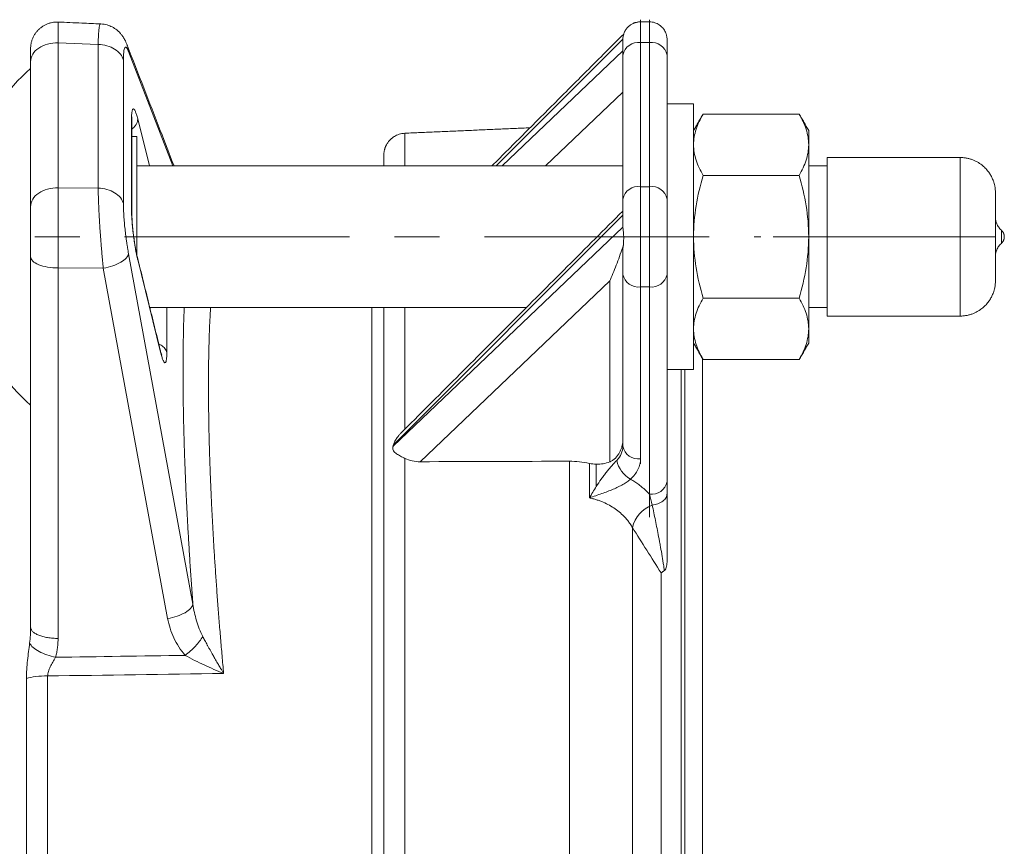
# Model space of a CAD drawing. Units: millimetres. Extents: x 5 to 836, y -526 to 589.
# Drawn here: x 251 to 306, y 424 to 471 of the extents above; entities that cross this region are included whole.
import ezdxf

# ---------------------------------------------------------------- set-up
doc = ezdxf.new("R2010")
doc.units = ezdxf.units.MM
doc.linetypes.add('CENTERX2', pattern=[20.32, 12.7, -2.54, 2.54, -2.54])
doc.layers.add('FORMAT', color=7, linetype='Continuous')

msp = doc.modelspace()

# ---------------------------------------------------------------- linework, layer by layer
at = {"color": 7, "linetype": 'Continuous', "lineweight": 0}
for p, q in [((285.908, 469.791), (285.908, 470.963)), ((286.408, 469.791), (286.408, 470.963)), ((284.911, 469.992), (277.752, 462.831)), ((253.01, 461.594), (253.01, 469.78)), ((253.01, 469.78), (255.275, 469.684)), ((255.275, 469.684), (255.275, 461.577)), ((285.908, 469.791), (285.908, 461.659)), ((286.408, 469.791), (285.908, 469.791)), ((286.408, 461.659), (286.408, 469.791)), ((256.991, 469.294), (259.499, 462.831)), ((278.098, 462.831), (284.908, 469.323)), ((256.7, 460.702), (256.7, 468.809)), ((284.908, 466.995), (280.539, 462.831)), ((257.159, 460.366), (257.159, 465.459)), ((257.508, 465.485), (258.176, 462.831)), ((272.603, 462.831), (272.603, 464.676)), ((303.958, 463.306), (303.958, 462.577)), ((303.958, 462.577), (303.958, 454.356)), ((285.908, 456.002), (285.908, 461.659)), ((285.908, 461.659), (286.408, 461.659)), ((286.408, 461.659), (286.408, 456.002)), ((255.275, 461.577), (253.01, 461.594)), ((284.908, 460.045), (271.956, 447.089)), ((271.945, 447.021), (284.911, 459.382)), ((306.291, 459.204), (306.291, 459.143)), ((306.291, 459.143), (306.291, 458.627)), ((306.291, 458.627), (306.291, 458.458)), ((260.624, 438.103), (256.991, 457.877)), ((258.796, 452.327), (257.508, 457.541)), ((253.01, 457.078), (255.566, 457.059)), ((253.01, 436.163), (253.01, 457.078)), ((255.566, 457.059), (259.199, 437.285)), ((284.174, 456.353), (273.458, 446.135)), ((284.174, 456.353), (284.174, 446.124)), ((286.408, 456.002), (285.908, 456.002)), ((285.908, 456.002), (285.908, 446.301)), ((286.408, 444.307), (286.408, 456.002)), ((258.219, 454.831), (258.219, 454.723)), ((259.152, 454.831), (259.152, 452.301)), ((272.603, 447.974), (272.603, 454.831)), ((288.204, 451.331), (288.204, 398.55)), ((288.408, 451.331), (288.408, 398.55)), ((271.945, 447.05), (271.945, 447.021)), ((272.603, 400.633), (272.603, 446.318)), ((281.89, 446.162), (281.89, 400.789)), ((283.021, 444.096), (283.021, 446.041)), ((285.452, 404.535), (285.452, 442.416)), ((287.071, 439.863), (287.071, 407.088))]:
    msp.add_line(p, q, dxfattribs=at)
at = {"color": 7, "linetype": 'Continuous', "lineweight": 15}
for p, q in [((284.908, 460.952), (284.908, 469.084)), ((287.408, 460.952), (287.408, 469.084)), ((251.458, 468.023), (251.458, 468.72)), ((251.458, 468.023), (251.458, 461.231)), ((288.908, 466.331), (288.908, 458.831)), ((294.872, 465.759), (289.444, 465.759)), ((257.458, 464.488), (257.174, 464.488)), ((257.458, 464.488), (257.458, 461.659)), ((295.408, 464.831), (295.408, 464.027)), ((295.408, 464.027), (295.408, 458.831)), ((296.458, 458.831), (296.458, 463.306)), ((294.872, 462.295), (289.444, 462.295)), ((257.458, 461.659), (257.458, 458.831)), ((251.458, 460.534), (251.458, 461.231)), ((257.458, 458.831), (257.284, 458.831)), ((257.458, 458.831), (257.458, 457.815)), ((288.908, 458.831), (288.908, 451.331)), ((295.408, 458.831), (295.408, 453.635)), ((296.458, 454.356), (296.458, 458.831)), ((251.458, 436.796), (251.458, 457.712)), ((284.908, 447.008), (284.908, 456.71)), ((287.408, 445.014), (287.408, 456.71)), ((294.872, 455.367), (289.444, 455.367)), ((295.408, 453.635), (295.408, 452.831)), ((294.872, 451.903), (289.444, 451.903)), ((283.408, 444.735), (283.408, 445.993))]:
    msp.add_line(p, q, dxfattribs=at)
at = {"color": 7, "linetype": 'Continuous', "lineweight": 0}
for centre, radius, start, end in [((285.783, 468.907), 0.893, 81.9508, 168.578), ((286.533, 468.907), 0.893, 11.422, 98.0492), ((285.783, 460.775), 0.893, 81.9508, 168.578), ((286.533, 460.775), 0.893, 11.422, 98.0492), ((285.783, 456.886), 0.893, 191.422, 278.0492), ((286.533, 456.886), 0.893, 261.9508, 348.578), ((285.783, 447.185), 0.893, 191.422, 278.0494), ((286.115, 446.537), 1.581, 192.0502, 240.7896), ((286.533, 445.191), 0.893, 261.9508, 348.5779), ((287.26, 441.954), 1.867, 111.7362, 165.6642)]:
    msp.add_arc(centre, radius, start, end, dxfattribs=at)
at = {"color": 7, "linetype": 'Continuous', "lineweight": 15}
msp.add_arc((259.95, 458.831), 12.743, 131.7955, 228.2045, dxfattribs=at)
for points, knots in [([(253.021, 470.95), (252.962, 470.95), (252.844, 470.951), (252.67, 470.926), (252.498, 470.883), (252.334, 470.819), (252.178, 470.736), (252.033, 470.637), (251.901, 470.521), (251.784, 470.391), (251.683, 470.248), (251.598, 470.092), (251.531, 469.926), (251.485, 469.753), (251.461, 469.593), (251.459, 469.492), (251.458, 469.449)], [0, 0, 0, 0, 0.072665, 0.14539, 0.218232, 0.29114, 0.363932, 0.436414, 0.508493, 0.580467, 0.652737, 0.725708, 0.799784, 0.874723, 0.946099, 1, 1, 1, 1]), ([(255.415, 470.849), (255.058, 470.864), (254.258, 470.898), (253.458, 470.932), (253.014, 470.95)], [0, 0, 0, 0, 0.445911, 1, 1, 1, 1]), ([(256.912, 469.653), (256.9, 469.684), (256.877, 469.741), (256.846, 469.812), (256.821, 469.864), (256.802, 469.903), (256.784, 469.938), (256.764, 469.975), (256.731, 470.034), (256.687, 470.105), (256.636, 470.178), (256.585, 470.245), (256.545, 470.293), (256.511, 470.331), (256.486, 470.358), (256.451, 470.394), (256.395, 470.447), (256.314, 470.517), (256.199, 470.6), (256.068, 470.676), (255.924, 470.742), (255.773, 470.794), (255.603, 470.834), (255.482, 470.844), (255.419, 470.849)], [0, 0, 0, 0, 0.060409, 0.109294, 0.1463, 0.171244, 0.192662, 0.21661, 0.243218, 0.304361, 0.353058, 0.39039, 0.43716, 0.447798, 0.463524, 0.486065, 0.515483, 0.565452, 0.627739, 0.70236, 0.766431, 0.837423, 0.915299, 1, 1, 1, 1]), ([(285.908, 470.963), (285.873, 470.962), (285.807, 470.96), (285.717, 470.945), (285.643, 470.928), (285.584, 470.909), (285.533, 470.89), (285.451, 470.855), (285.342, 470.792), (285.215, 470.69), (285.108, 470.57), (285.042, 470.467), (285.003, 470.391), (284.98, 470.337), (284.964, 470.297), (284.957, 470.273), (284.957, 470.273)], [0, 0, 0, 0, 0.083849, 0.156845, 0.217527, 0.264843, 0.305993, 0.347819, 0.476385, 0.605973, 0.735623, 0.859182, 0.897119, 0.940311, 0.998391, 1, 1, 1, 1]), ([(287.408, 469.963), (287.406, 470.003), (287.404, 470.076), (287.386, 470.176), (287.365, 470.255), (287.335, 470.34), (287.292, 470.436), (287.23, 470.535), (287.158, 470.627), (287.07, 470.716), (286.962, 470.799), (286.839, 470.868), (286.708, 470.92), (286.562, 470.956), (286.46, 470.96), (286.408, 470.963)], [0, 0, 0, 0, 0.076266, 0.141115, 0.192907, 0.232782, 0.311793, 0.393842, 0.456003, 0.535539, 0.631977, 0.714496, 0.804466, 0.900289, 1, 1, 1, 1]), ([(284.957, 470.273), (284.957, 470.271), (284.955, 470.268), (284.948, 470.239), (284.936, 470.186), (284.921, 470.106), (284.915, 470.033), (284.911, 469.992)], [0, 0, 0, 0, 0.128117, 0.33107, 0.529045, 0.733481, 1, 1, 1, 1]), ([(287.408, 469.963), (287.408, 469.963), (287.408, 469.941), (287.408, 469.857), (287.408, 469.795), (287.408, 469.637), (287.408, 469.542), (287.408, 469.327), (287.408, 469.209), (287.408, 469.084)], [0, 0, 0, 0, 0.25, 0.25, 0.5, 0.5, 0.75, 0.75, 1, 1, 1, 1]), ([(251.458, 468.72), (251.458, 468.778), (251.458, 468.894), (251.458, 469.044), (251.458, 469.173), (251.458, 469.279), (251.458, 469.361), (251.458, 469.417), (251.458, 469.448), (251.458, 469.448), (251.458, 469.449)], [0, 0, 0, 0, 0.129489, 0.25891, 0.388411, 0.517773, 0.647289, 0.776783, 0.906152, 1, 1, 1, 1]), ([(259.56, 462.831), (259.302, 463.496), (258.419, 465.77), (257.537, 468.044), (256.912, 469.653)], [0, 0, 0, 0, 0.292439, 1, 1, 1, 1]), ([(284.908, 469.084), (284.908, 469.107), (284.908, 469.154), (284.908, 469.221), (284.908, 469.286), (284.908, 469.371), (284.908, 469.472), (284.908, 469.582), (284.908, 469.681), (284.908, 469.767), (284.908, 469.84), (284.908, 469.875), (284.908, 469.893)], [0, 0, 0, 0, 0.0588726, 0.1176615, 0.1764323, 0.2352507, 0.3583386, 0.481583, 0.6093453, 0.7372632, 0.8685113, 1, 1, 1, 1]), ([(257.174, 465.336), (257.174, 465.365), (257.175, 465.418), (257.177, 465.481), (257.179, 465.526), (257.181, 465.556), (257.183, 465.576), (257.184, 465.586), (257.185, 465.591), (257.185, 465.593), (257.185, 465.593), (257.185, 465.593)], [0, 0, 0, 0, 0.223095, 0.412169, 0.568127, 0.691769, 0.783817, 0.846746, 0.910413, 0.985203, 1, 1, 1, 1]), ([(289.444, 465.759), (289.28, 465.476), (289.145, 465.191), (288.959, 464.614), (288.908, 464.323), (288.908, 464.027)], [0, 0, 0, 0, 0.5, 0.5, 1, 1, 1, 1]), ([(295.408, 464.027), (295.408, 464.323), (295.356, 464.614), (295.17, 465.191), (295.035, 465.476), (294.872, 465.759)], [0, 0, 0, 0, 0.5, 0.5, 1, 1, 1, 1]), ([(272.603, 464.676), (272.545, 464.671), (272.433, 464.661), (272.275, 464.62), (272.135, 464.565), (272.016, 464.502), (271.918, 464.437), (271.839, 464.373), (271.771, 464.31), (271.691, 464.223), (271.62, 464.129), (271.572, 464.047), (271.551, 464.008), (271.54, 463.987), (271.53, 463.966), (271.518, 463.94), (271.505, 463.911), (271.491, 463.877), (271.478, 463.841), (271.465, 463.803), (271.453, 463.761), (271.44, 463.709), (271.427, 463.644), (271.416, 463.567), (271.409, 463.483), (271.408, 463.426), (271.408, 463.396)], [0, 0, 0, 0, 0.0564751, 0.1096368, 0.1585026, 0.2023016, 0.2404831, 0.2726924, 0.3013994, 0.3300864, 0.3871381, 0.415401, 0.422427, 0.4296118, 0.4380626, 0.4485804, 0.4664844, 0.4892407, 0.5170559, 0.5500258, 0.5881932, 0.6315686, 0.7063754, 0.792803, 0.8907295, 1, 1, 1, 1]), ([(288.908, 464.027), (288.908, 463.731), (288.959, 463.44), (289.145, 462.863), (289.28, 462.578), (289.444, 462.295)], [0, 0, 0, 0, 0.5, 0.5, 1, 1, 1, 1]), ([(294.872, 462.295), (295.035, 462.578), (295.17, 462.863), (295.356, 463.44), (295.408, 463.731), (295.408, 464.027)], [0, 0, 0, 0, 0.5, 0.5, 1, 1, 1, 1]), ([(271.408, 463.395), (271.408, 463.402), (271.408, 463.42), (271.408, 463.43), (271.408, 463.422), (271.408, 463.391), (271.408, 463.343), (271.408, 463.282), (271.408, 463.215), (271.408, 463.134), (271.408, 463.041), (271.408, 462.941), (271.408, 462.866), (271.408, 462.831)], [0, 0, 0, 0, 0.058775, 0.170204, 0.281583, 0.392972, 0.504435, 0.588925, 0.673354, 0.75775, 0.842139, 0.926549, 1, 1, 1, 1]), ([(305.958, 461.301), (305.957, 461.342), (305.956, 461.419), (305.946, 461.527), (305.934, 461.62), (305.915, 461.724), (305.885, 461.845), (305.834, 462.006), (305.757, 462.189), (305.648, 462.383), (305.535, 462.54), (305.429, 462.663), (305.338, 462.755), (305.239, 462.843), (305.126, 462.931), (305.001, 463.015), (304.861, 463.092), (304.711, 463.161), (304.543, 463.221), (304.359, 463.268), (304.162, 463.3), (304.027, 463.304), (303.958, 463.306)], [0, 0, 0, 0, 0.043966, 0.081797, 0.113293, 0.138608, 0.183023, 0.230375, 0.298225, 0.369329, 0.439561, 0.481056, 0.52194, 0.562128, 0.605713, 0.656508, 0.704108, 0.756184, 0.81235, 0.872115, 0.93489, 1, 1, 1, 1]), ([(289.444, 462.295), (289.28, 461.729), (289.145, 461.159), (288.959, 460.005), (288.908, 459.422), (288.908, 458.831)], [0, 0, 0, 0, 0.5, 0.5, 1, 1, 1, 1]), ([(295.408, 458.831), (295.408, 459.422), (295.356, 460.005), (295.17, 461.159), (295.035, 461.729), (294.872, 462.295)], [0, 0, 0, 0, 0.5, 0.5, 1, 1, 1, 1]), ([(305.958, 461.301), (305.958, 461.311), (305.958, 461.305), (305.958, 461.268), (305.958, 461.237), (305.958, 461.122), (305.958, 461.016), (305.958, 460.903)], [0, 0, 0, 0, 0.25, 0.25, 0.5, 0.5, 1, 1, 1, 1]), ([(251.458, 457.712), (251.458, 457.741), (251.458, 457.799), (251.458, 457.887), (251.458, 457.977), (251.458, 458.098), (251.458, 458.253), (251.458, 458.504), (251.458, 458.822), (251.458, 459.203), (251.458, 459.574), (251.458, 459.867), (251.458, 460.088), (251.458, 460.246), (251.458, 460.396), (251.458, 460.488), (251.458, 460.534)], [0, 0, 0, 0, 0.031314, 0.062568, 0.093808, 0.125078, 0.187553, 0.250122, 0.375068, 0.500014, 0.624959, 0.749903, 0.812381, 0.874945, 0.937398, 1, 1, 1, 1]), ([(284.908, 459.475), (284.908, 459.512), (284.908, 459.585), (284.908, 459.693), (284.908, 459.799), (284.908, 459.938), (284.908, 460.106), (284.908, 460.298), (284.908, 460.48), (284.908, 460.649), (284.908, 460.807), (284.908, 460.904), (284.908, 460.952)], [0, 0, 0, 0, 0.065771, 0.131431, 0.197069, 0.262779, 0.390539, 0.518456, 0.641542, 0.764785, 0.882276, 1, 1, 1, 1]), ([(287.408, 460.952), (287.408, 460.827), (287.408, 460.686), (287.408, 460.375), (287.408, 460.205), (287.408, 459.84), (287.408, 459.646), (287.408, 459.245), (287.408, 459.038), (287.408, 458.624), (287.408, 458.417), (287.408, 458.016), (287.408, 457.822), (287.408, 457.457), (287.408, 457.287), (287.408, 456.975), (287.408, 456.835), (287.408, 456.71)], [0, 0, 0, 0, 0.125, 0.125, 0.25, 0.25, 0.375, 0.375, 0.5, 0.5, 0.625, 0.625, 0.75, 0.75, 0.875, 0.875, 1, 1, 1, 1]), ([(305.958, 460.903), (305.958, 460.818), (305.958, 460.714), (305.958, 460.45), (305.958, 460.291), (305.958, 459.909), (305.958, 459.686), (305.958, 459.182), (305.958, 458.902), (305.958, 458.321), (305.958, 458.023), (305.958, 457.469), (305.958, 457.215), (305.958, 456.803), (305.958, 456.644), (305.958, 456.432), (305.958, 456.377), (305.958, 456.361)], [0, 0, 0, 0, 0.125, 0.125, 0.25, 0.25, 0.375, 0.375, 0.5, 0.5, 0.625, 0.625, 0.75, 0.75, 0.875, 0.875, 1, 1, 1, 1]), ([(257.494, 457.658), (257.485, 457.694), (257.469, 457.761), (257.446, 457.866), (257.426, 457.963), (257.407, 458.059), (257.391, 458.147), (257.376, 458.229), (257.361, 458.317), (257.343, 458.426), (257.321, 458.566), (257.298, 458.722), (257.278, 458.875), (257.261, 459.012), (257.248, 459.129), (257.236, 459.236), (257.226, 459.335), (257.217, 459.432), (257.208, 459.535), (257.199, 459.652), (257.19, 459.787), (257.182, 459.935), (257.175, 460.093), (257.175, 460.191), (257.174, 460.243)], [0, 0, 0, 0, 0.053685, 0.101625, 0.14373, 0.179923, 0.218887, 0.247212, 0.272369, 0.315578, 0.365374, 0.42179, 0.480504, 0.524019, 0.564385, 0.6016, 0.635664, 0.668957, 0.704353, 0.747708, 0.798995, 0.858173, 0.925194, 1, 1, 1, 1]), ([(306.291, 459.204), (306.263, 459.23), (306.208, 459.282), (306.139, 459.372), (306.08, 459.466), (306.033, 459.563), (305.998, 459.662), (305.974, 459.76), (305.96, 459.855), (305.958, 459.917), (305.958, 459.947)], [0, 0, 0, 0, 0.135433, 0.2693868, 0.4009251, 0.5292054, 0.6535802, 0.7735997, 0.8890496, 1, 1, 1, 1]), ([(284.911, 459.382), (284.915, 459.321), (284.925, 459.254), (284.943, 459.096), (284.951, 459.011), (284.959, 458.828), (284.959, 458.737), (284.955, 458.554), (284.951, 458.464), (284.947, 458.375)], [0, 0, 0, 0, 0.25, 0.25, 0.5, 0.5, 0.75, 0.75, 1, 1, 1, 1]), ([(288.908, 458.831), (288.908, 458.24), (288.959, 457.656), (289.145, 456.503), (289.28, 455.933), (289.444, 455.367)], [0, 0, 0, 0, 0.5, 0.5, 1, 1, 1, 1]), ([(294.872, 455.367), (295.035, 455.933), (295.17, 456.503), (295.356, 457.656), (295.408, 458.24), (295.408, 458.831)], [0, 0, 0, 0, 0.5, 0.5, 1, 1, 1, 1]), ([(306.458, 458.831), (306.457, 458.845), (306.457, 458.872), (306.451, 458.914), (306.444, 458.948), (306.437, 458.971), (306.433, 458.984), (306.427, 459), (306.415, 459.032), (306.392, 459.08), (306.352, 459.143), (306.313, 459.182), (306.291, 459.204)], [0, 0, 0, 0, 0.1002969, 0.1860335, 0.3042858, 0.3548486, 0.3716168, 0.3987338, 0.4788989, 0.6066966, 0.7814256, 1, 1, 1, 1]), ([(306.291, 458.458), (306.313, 458.48), (306.352, 458.519), (306.392, 458.581), (306.416, 458.63), (306.427, 458.661), (306.432, 458.677), (306.434, 458.681), (306.434, 458.684), (306.437, 458.691), (306.444, 458.713), (306.451, 458.747), (306.457, 458.79), (306.457, 458.817), (306.458, 458.831)], [0, 0, 0, 0, 0.218496, 0.393162, 0.520913, 0.601049, 0.625348, 0.635065, 0.638269, 0.642479, 0.690372, 0.814025, 0.899731, 1, 1, 1, 1]), ([(284.947, 458.375), (284.888, 458.19), (284.828, 458.014), (284.706, 457.673), (284.644, 457.508), (284.458, 457.025), (284.333, 456.719), (284.208, 456.429)], [0, 0, 0, 0, 0.25, 0.25, 0.5, 0.5, 1, 1, 1, 1]), ([(305.958, 457.715), (305.958, 457.738), (305.959, 457.786), (305.968, 457.865), (305.985, 457.954), (306.014, 458.051), (306.057, 458.154), (306.117, 458.259), (306.194, 458.364), (306.258, 458.426), (306.291, 458.458)], [0, 0, 0, 0, 0.0842182, 0.1799469, 0.2877648, 0.4078855, 0.5401054, 0.6837555, 0.8376255, 1, 1, 1, 1]), ([(284.908, 456.71), (284.908, 456.867), (284.908, 457.05), (284.908, 457.461), (284.908, 457.689), (284.908, 457.932)], [0, 0, 0, 0, 0.5, 0.5, 1, 1, 1, 1]), ([(303.958, 454.356), (304.027, 454.358), (304.162, 454.362), (304.359, 454.394), (304.543, 454.44), (304.711, 454.501), (304.861, 454.569), (305.001, 454.647), (305.126, 454.731), (305.239, 454.818), (305.338, 454.906), (305.429, 454.999), (305.535, 455.121), (305.648, 455.279), (305.757, 455.473), (305.834, 455.655), (305.885, 455.816), (305.915, 455.938), (305.934, 456.042), (305.946, 456.135), (305.956, 456.243), (305.957, 456.32), (305.958, 456.361)], [0, 0, 0, 0, 0.06511, 0.127885, 0.18765, 0.243816, 0.295892, 0.343492, 0.394288, 0.437872, 0.47806, 0.518944, 0.560439, 0.630671, 0.701775, 0.769625, 0.816977, 0.861392, 0.886707, 0.918203, 0.956034, 1, 1, 1, 1]), ([(289.444, 455.367), (289.28, 455.084), (289.145, 454.799), (288.959, 454.222), (288.908, 453.93), (288.908, 453.635)], [0, 0, 0, 0, 0.5, 0.5, 1, 1, 1, 1]), ([(295.408, 453.635), (295.408, 453.93), (295.356, 454.222), (295.17, 454.799), (295.035, 455.084), (294.872, 455.367)], [0, 0, 0, 0, 0.5, 0.5, 1, 1, 1, 1]), ([(271.408, 454.831), (271.408, 454.771), (271.408, 454.487), (271.408, 453.957), (271.408, 453.238), (271.408, 452.494), (271.408, 451.724), (271.408, 450.928), (271.408, 450.105), (271.408, 449.262), (271.408, 448.4), (271.408, 447.526), (271.408, 446.641), (271.408, 445.745), (271.408, 444.833), (271.408, 443.956), (271.408, 443.117), (271.408, 442.319), (271.408, 441.513), (271.408, 440.696), (271.408, 439.875), (271.408, 439.002), (271.408, 438.078), (271.408, 437.098), (271.408, 436.108), (271.408, 435.168), (271.408, 434.279), (271.408, 433.445), (271.408, 432.607), (271.408, 431.764), (271.408, 430.924), (271.408, 430.041), (271.408, 429.115), (271.408, 428.141), (271.408, 427.164), (271.408, 426.283), (271.408, 425.5), (271.408, 424.814), (271.408, 424.129), (271.408, 423.444), (271.408, 422.758), (271.408, 422.08), (271.408, 421.231), (271.408, 420.211), (271.408, 419.016), (271.408, 418.02), (271.408, 417.221), (271.408, 416.619), (271.408, 416.018), (271.408, 415.419), (271.408, 414.822), (271.408, 414.233), (271.408, 413.657), (271.408, 413.045), (271.408, 412.391), (271.408, 411.694), (271.408, 411.003), (271.408, 410.329), (271.408, 409.647), (271.408, 408.953), (271.408, 408.241), (271.408, 407.541), (271.408, 406.86), (271.408, 406.198), (271.408, 405.547), (271.408, 404.903), (271.408, 404.314), (271.408, 403.78), (271.408, 403.298), (271.408, 402.82), (271.408, 402.347), (271.408, 401.881), (271.408, 401.428), (271.408, 400.974), (271.408, 400.516), (271.408, 400.047), (271.408, 399.587), (271.408, 399.145), (271.408, 398.551), (271.408, 397.81), (271.408, 396.925), (271.408, 396.06), (271.408, 395.504), (271.408, 395.226)], [0, 0, 0, 0, 0.004309, 0.02058, 0.036841, 0.053105, 0.069384, 0.085961, 0.102522, 0.119079, 0.135645, 0.152158, 0.168303, 0.184439, 0.200578, 0.21673, 0.230231, 0.243719, 0.257201, 0.270685, 0.284178, 0.297487, 0.313032, 0.328568, 0.344106, 0.359657, 0.372473, 0.385279, 0.39808, 0.410882, 0.423692, 0.436222, 0.450791, 0.465352, 0.479915, 0.494488, 0.504664, 0.514833, 0.524999, 0.535163, 0.54533, 0.555502, 0.565337, 0.583144, 0.600945, 0.618757, 0.627818, 0.636874, 0.645927, 0.654979, 0.664033, 0.67309, 0.681859, 0.690446, 0.701237, 0.712026, 0.722818, 0.733487, 0.743694, 0.755081, 0.766466, 0.777854, 0.788895, 0.799639, 0.81038, 0.821121, 0.831866, 0.840111, 0.848353, 0.856594, 0.864834, 0.873075, 0.881114, 0.888869, 0.897397, 0.905923, 0.91445, 0.922818, 0.930599, 0.94795, 0.965291, 0.982636, 1, 1, 1, 1]), ([(288.908, 453.635), (288.908, 453.339), (288.959, 453.048), (289.145, 452.471), (289.28, 452.186), (289.444, 451.903)], [0, 0, 0, 0, 0.5, 0.5, 1, 1, 1, 1]), ([(294.872, 451.903), (295.035, 452.186), (295.17, 452.471), (295.356, 453.048), (295.408, 453.339), (295.408, 453.635)], [0, 0, 0, 0, 0.5, 0.5, 1, 1, 1, 1]), ([(258.87, 452.148), (258.87, 452.147), (258.871, 452.145), (258.867, 452.155), (258.862, 452.168), (258.856, 452.185), (258.847, 452.212), (258.835, 452.249), (258.821, 452.297), (258.803, 452.362), (258.79, 452.415), (258.782, 452.444)], [0, 0, 0, 0, 0.036048, 0.165725, 0.241247, 0.311342, 0.41533, 0.522608, 0.655466, 0.8144, 1, 1, 1, 1]), ([(289.408, 399.257), (289.408, 399.484), (289.408, 399.937), (289.408, 400.64), (289.408, 401.232), (289.408, 401.706), (289.408, 402.054), (289.408, 402.41), (289.408, 402.78), (289.408, 403.202), (289.408, 403.675), (289.408, 404.192), (289.408, 404.725), (289.408, 405.277), (289.408, 405.847), (289.408, 406.423), (289.408, 406.959), (289.408, 407.452), (289.408, 407.901), (289.408, 408.353), (289.408, 408.809), (289.408, 409.271), (289.408, 409.746), (289.408, 410.296), (289.408, 410.916), (289.408, 411.605), (289.408, 412.313), (289.408, 413.044), (289.408, 413.8), (289.408, 414.566), (289.408, 415.35), (289.408, 416.154), (289.408, 416.976), (289.408, 417.802), (289.408, 418.644), (289.408, 419.502), (289.408, 420.374), (289.408, 421.249), (289.408, 422.139), (289.408, 423.044), (289.408, 423.963), (289.408, 424.881), (289.408, 425.73), (289.408, 426.511), (289.408, 427.222), (289.408, 427.931), (289.408, 428.638), (289.408, 429.349), (289.408, 430.11), (289.408, 430.918), (289.408, 431.767), (289.408, 432.611), (289.408, 433.414), (289.408, 434.176), (289.408, 434.898), (289.408, 435.613), (289.408, 436.323), (289.408, 437.03), (289.408, 437.779), (289.408, 438.565), (289.408, 439.385), (289.408, 440.193), (289.408, 440.998), (289.408, 441.8), (289.408, 442.596), (289.408, 443.377), (289.408, 444.143), (289.408, 444.892), (289.408, 445.622), (289.408, 446.331), (289.408, 447.023), (289.408, 447.701), (289.408, 448.365), (289.408, 449.013), (289.408, 449.642), (289.408, 450.248), (289.408, 450.83), (289.408, 451.384), (289.408, 451.761), (289.408, 451.947), (289.408, 451.965)], [0, 0, 0, 0, 0.015758, 0.031498, 0.047232, 0.054651, 0.062072, 0.069498, 0.077085, 0.08523, 0.095615, 0.105999, 0.116386, 0.127416, 0.138456, 0.149495, 0.160536, 0.168896, 0.177251, 0.185605, 0.193959, 0.202314, 0.210884, 0.219743, 0.231919, 0.244095, 0.256275, 0.269143, 0.282285, 0.295426, 0.308572, 0.322426, 0.336287, 0.350148, 0.364015, 0.378513, 0.393, 0.407487, 0.421982, 0.43716, 0.452326, 0.467492, 0.482667, 0.494477, 0.506277, 0.518074, 0.529872, 0.541676, 0.553762, 0.568175, 0.58258, 0.596988, 0.611406, 0.624008, 0.636599, 0.649185, 0.661773, 0.674368, 0.687158, 0.702339, 0.717511, 0.732686, 0.747874, 0.76358, 0.77927, 0.794956, 0.810651, 0.826427, 0.841963, 0.85749, 0.873019, 0.888562, 0.90439, 0.920203, 0.936011, 0.951829, 0.967595, 0.983011, 0.998418, 1, 1, 1, 1]), ([(271.956, 447.089), (271.966, 447.124), (271.988, 447.194), (272.039, 447.298), (272.097, 447.4), (272.171, 447.509), (272.259, 447.621), (272.329, 447.703), (272.369, 447.74), (272.372, 447.742)], [0, 0, 0, 0, 0.1450368, 0.290418, 0.4416186, 0.5928596, 0.7894007, 0.985932, 1, 1, 1, 1]), ([(284.908, 447.298), (284.908, 447.202), (284.89, 447.096), (284.843, 446.932), (284.824, 446.876), (284.779, 446.765), (284.753, 446.711), (284.695, 446.605), (284.663, 446.553), (284.591, 446.452), (284.551, 446.403), (284.465, 446.313), (284.419, 446.271), (284.319, 446.197), (284.265, 446.164), (284.208, 446.138)], [0, 0, 0, 0, 0.25, 0.25, 0.375, 0.375, 0.5, 0.5, 0.625, 0.625, 0.75, 0.75, 0.875, 0.875, 1, 1, 1, 1]), ([(272.603, 446.318), (272.513, 446.364), (272.428, 446.408), (272.271, 446.495), (272.197, 446.539), (272.097, 446.608), (272.066, 446.632), (272.009, 446.683), (271.983, 446.711), (271.943, 446.772), (271.927, 446.807), (271.914, 446.889), (271.917, 446.935), (271.927, 446.982)], [0, 0, 0, 0, 0.25, 0.25, 0.5, 0.5, 0.625, 0.625, 0.75, 0.75, 0.875, 0.875, 1, 1, 1, 1]), ([(273.458, 446.135), (273.307, 446.135), (273.159, 446.149), (272.872, 446.208), (272.731, 446.254), (272.603, 446.318)], [0, 0, 0, 0, 0.5, 0.5, 1, 1, 1, 1]), ([(283.408, 445.993), (283.543, 445.989), (283.675, 445.999), (283.933, 446.042), (284.059, 446.077), (284.174, 446.124)], [0, 0, 0, 0, 0.5, 0.5, 1, 1, 1, 1]), ([(287.408, 444.333), (287.408, 444.176), (287.408, 444.016), (287.408, 443.854), (287.408, 443.692), (287.408, 443.527), (287.408, 443.36), (287.408, 443.192), (287.408, 443.021), (287.408, 442.847), (287.408, 442.673), (287.408, 442.496), (287.408, 442.314), (287.408, 442.223), (287.408, 442.132), (287.408, 442.039), (287.408, 441.946), (287.408, 441.852), (287.408, 441.757), (287.408, 441.567), (287.408, 441.374), (287.408, 441.177), (287.408, 441.127), (287.408, 441.078), (287.408, 441.028), (287.408, 440.978), (287.408, 440.928), (287.408, 440.877), (287.408, 440.777), (287.408, 440.675), (287.408, 440.573), (287.408, 440.567), (287.408, 440.56), (287.408, 440.553)], [0.014314291, 0.014314291, 0.014314291, 0.014314291, 0.015549169, 0.015549169, 0.015549169, 0.016784047, 0.016784047, 0.016784047, 0.018018925, 0.018018925, 0.018018925, 0.019253803, 0.019253803, 0.019253803, 0.019871241, 0.019871241, 0.019871241, 0.02048868, 0.02048868, 0.02048868, 0.021723558, 0.021723558, 0.021723558, 0.022032278, 0.022032278, 0.022032278, 0.022340997, 0.022340997, 0.022340997, 0.022958436, 0.022958436, 0.022958436, 0.022999588, 0.022999588, 0.022999588, 0.022999588]), ([(287.257, 439.986), (287.29, 440.006), (287.313, 440.046), (287.35, 440.132), (287.364, 440.18), (287.398, 440.332), (287.408, 440.44), (287.408, 440.553)], [0, 0, 0, 0, 0.25, 0.25, 0.5, 0.5, 1, 1, 1, 1]), ([(287.257, 439.986), (287.24, 439.976), (287.211, 439.959), (287.178, 439.938), (287.144, 439.916), (287.108, 439.892), (287.083, 439.872), (287.071, 439.863)], [0, 0, 0, 0, 0.230111, 0.39571, 0.498194, 0.765831, 1, 1, 1, 1]), ([(261.18, 436.272), (261.2, 436.235), (261.24, 436.158), (261.302, 436.04), (261.369, 435.916), (261.44, 435.785), (261.515, 435.648), (261.595, 435.506), (261.678, 435.357), (261.782, 435.174), (261.91, 434.949), (262.052, 434.705), (262.205, 434.445), (262.305, 434.278), (262.362, 434.182)], [0, 0, 0, 0, 0.05215, 0.107357, 0.165635, 0.226996, 0.291447, 0.358998, 0.429655, 0.503426, 0.620718, 0.752002, 0.858242, 1, 1, 1, 1])]:
    msp.add_open_spline(points, degree=3, knots=knots, dxfattribs=at)
at = {"color": 7, "linetype": 'Continuous', "lineweight": 0}
for points, knots in [([(253.021, 470.947), (253.021, 470.948), (253.021, 470.951), (253.021, 470.933), (253.022, 470.893), (253.021, 470.828), (253.021, 470.741), (253.02, 470.632), (253.019, 470.502), (253.017, 470.351), (253.015, 470.179), (253.013, 469.991), (253.011, 469.85), (253.01, 469.78)], [0, 0, 0, 0, 0.027932, 0.125138, 0.222346, 0.319553, 0.416761, 0.513966, 0.611171, 0.708376, 0.805582, 0.90279, 1, 1, 1, 1]), ([(255.275, 469.684), (255.276, 469.755), (255.278, 469.896), (255.285, 470.085), (255.293, 470.257), (255.304, 470.408), (255.316, 470.538), (255.331, 470.646), (255.348, 470.732), (255.367, 470.796), (255.387, 470.834), (255.403, 470.851), (255.413, 470.848), (255.415, 470.847)], [0, 0, 0, 0, 0.09746, 0.194918, 0.292366, 0.389803, 0.487226, 0.584636, 0.682033, 0.779417, 0.876782, 0.974127, 1, 1, 1, 1]), ([(251.458, 468.72), (251.458, 468.861), (251.498, 469.003), (251.655, 469.265), (251.771, 469.384), (252.06, 469.581), (252.233, 469.659), (252.607, 469.761), (252.809, 469.784), (253.01, 469.78)], [0, 0, 0, 0, 0.25, 0.25, 0.5, 0.5, 0.75, 0.75, 1, 1, 1, 1]), ([(255.275, 469.684), (255.445, 469.68), (255.614, 469.655), (255.93, 469.567), (256.078, 469.504), (256.335, 469.346), (256.444, 469.251), (256.612, 469.042), (256.67, 468.927), (256.7, 468.809)], [0, 0, 0, 0, 0.25, 0.25, 0.5, 0.5, 0.75, 0.75, 1, 1, 1, 1]), ([(256.991, 469.294), (256.986, 469.307), (256.975, 469.334), (256.96, 469.369), (256.945, 469.402), (256.925, 469.441), (256.901, 469.48), (256.864, 469.525), (256.822, 469.544), (256.779, 469.509), (256.744, 469.416), (256.723, 469.292), (256.711, 469.166), (256.704, 469.059), (256.7, 468.941), (256.7, 468.853), (256.7, 468.809)], [0, 0, 0, 0, 0.031484, 0.062885, 0.094249, 0.125619, 0.188335, 0.251048, 0.376204, 0.501172, 0.625965, 0.750624, 0.812939, 0.875311, 0.937579, 1, 1, 1, 1]), ([(256.91, 469.653), (256.915, 469.641), (256.943, 469.579), (256.973, 469.459), (256.985, 469.349), (256.991, 469.294)], [0, 0, 0, 0, 0.10699, 0.553491, 1, 1, 1, 1]), ([(257.159, 465.459), (257.159, 465.482), (257.159, 465.528), (257.161, 465.592), (257.163, 465.653), (257.167, 465.729), (257.174, 465.814), (257.185, 465.899), (257.2, 465.966), (257.224, 466.03), (257.26, 466.065), (257.305, 466.035), (257.344, 465.974), (257.375, 465.91), (257.407, 465.829), (257.44, 465.73), (257.474, 465.617), (257.497, 465.529), (257.508, 465.485)], [0, 0, 0, 0, 0.031385, 0.062693, 0.093999, 0.125382, 0.187906, 0.250568, 0.313024, 0.375628, 0.500464, 0.62526, 0.687674, 0.750173, 0.812591, 0.875073, 0.937481, 1, 1, 1, 1]), ([(257.159, 465.459), (257.164, 465.434), (257.173, 465.393), (257.173, 465.352), (257.173, 465.336)], [0, 0, 0, 0, 0.605576, 1, 1, 1, 1]), ([(257.508, 465.485), (257.505, 465.439), (257.498, 465.348), (257.444, 465.21), (257.358, 465.08), (257.266, 464.978), (257.196, 464.927), (257.174, 464.911)], [0, 0, 0, 0, 0.224457, 0.448894, 0.673323, 0.897756, 1, 1, 1, 1]), ([(253.01, 461.594), (252.809, 461.599), (252.607, 461.575), (252.233, 461.474), (252.06, 461.396), (251.771, 461.199), (251.655, 461.079), (251.498, 460.818), (251.458, 460.676), (251.458, 460.534)], [0, 0, 0, 0, 0.25, 0.25, 0.5, 0.5, 0.75, 0.75, 1, 1, 1, 1]), ([(253.01, 461.594), (253.01, 461.559), (253.011, 461.488), (253.013, 461.378), (253.014, 461.265), (253.015, 461.149), (253.016, 461.031), (253.017, 460.909), (253.018, 460.786), (253.018, 460.66), (253.019, 460.532), (253.02, 460.403), (253.02, 460.272), (253.021, 460.139), (253.021, 460.005), (253.021, 459.87), (253.021, 459.735), (253.022, 459.599), (253.022, 459.421), (253.021, 459.2), (253.021, 458.936), (253.02, 458.668), (253.019, 458.399), (253.018, 458.13), (253.017, 457.861), (253.015, 457.595), (253.012, 457.333), (253.011, 457.163), (253.01, 457.078)], [0, 0, 0, 0, 0.030309, 0.060505, 0.090591, 0.120564, 0.150425, 0.180174, 0.209811, 0.239336, 0.268749, 0.29805, 0.32724, 0.356318, 0.385284, 0.414139, 0.442882, 0.471514, 0.500034, 0.553993, 0.60835, 0.663104, 0.718256, 0.773807, 0.829756, 0.886105, 0.942853, 1, 1, 1, 1]), ([(255.566, 457.059), (255.562, 457.102), (255.553, 457.187), (255.54, 457.317), (255.527, 457.447), (255.515, 457.577), (255.503, 457.707), (255.491, 457.837), (255.479, 457.966), (255.468, 458.095), (255.457, 458.224), (255.447, 458.351), (255.437, 458.477), (255.427, 458.603), (255.417, 458.727), (255.408, 458.849), (255.399, 458.97), (255.39, 459.09), (255.382, 459.207), (255.374, 459.323), (255.363, 459.491), (255.35, 459.709), (255.334, 459.974), (255.321, 460.233), (255.309, 460.483), (255.298, 460.725), (255.29, 460.956), (255.283, 461.176), (255.278, 461.384), (255.276, 461.513), (255.275, 461.577)], [0, 0, 0, 0, 0.0289932, 0.057686, 0.0860783, 0.1141701, 0.1419616, 0.1694528, 0.196644, 0.2235355, 0.2501273, 0.2764199, 0.3024135, 0.3281082, 0.3535044, 0.3786023, 0.4034022, 0.4279044, 0.452109, 0.4760164, 0.4996268, 0.5562784, 0.6126563, 0.6687647, 0.7246077, 0.7801898, 0.8355158, 0.8905901, 0.945417, 1, 1, 1, 1]), ([(256.7, 460.702), (256.67, 460.82), (256.612, 460.935), (256.444, 461.144), (256.335, 461.239), (256.078, 461.397), (255.93, 461.46), (255.614, 461.548), (255.445, 461.573), (255.275, 461.577)], [0, 0, 0, 0, 0.25, 0.25, 0.5, 0.5, 0.75, 0.75, 1, 1, 1, 1]), ([(256.7, 460.702), (256.7, 460.679), (256.7, 460.633), (256.701, 460.561), (256.702, 460.488), (256.705, 460.386), (256.711, 460.254), (256.723, 460.032), (256.744, 459.737), (256.779, 459.365), (256.822, 458.984), (256.864, 458.666), (256.901, 458.416), (256.93, 458.232), (256.96, 458.051), (256.981, 457.935), (256.991, 457.877)], [0, 0, 0, 0, 0.0312194, 0.062378, 0.0935233, 0.124703, 0.1869911, 0.2493932, 0.3740715, 0.498882, 0.6238459, 0.7489859, 0.8115983, 0.8744046, 0.9370885, 1, 1, 1, 1]), ([(257.508, 457.541), (257.502, 457.565), (257.491, 457.612), (257.474, 457.686), (257.457, 457.763), (257.434, 457.87), (257.407, 458.009), (257.375, 458.186), (257.344, 458.37), (257.305, 458.623), (257.26, 458.949), (257.224, 459.276), (257.2, 459.53), (257.185, 459.715), (257.174, 459.893), (257.165, 460.062), (257.16, 460.222), (257.159, 460.318), (257.159, 460.366)], [0, 0, 0, 0, 0.0312863, 0.0624931, 0.0936941, 0.1249628, 0.1873578, 0.2498622, 0.3122741, 0.3747747, 0.4995687, 0.6244038, 0.6869208, 0.7494638, 0.8120399, 0.8746527, 0.9372812, 1, 1, 1, 1]), ([(257.159, 460.366), (257.164, 460.341), (257.173, 460.3), (257.173, 460.259), (257.173, 460.243)], [0, 0, 0, 0, 0.605752, 1, 1, 1, 1]), ([(255.566, 457.059), (255.748, 457.089), (255.929, 457.134), (256.264, 457.246), (256.418, 457.314), (256.678, 457.464), (256.785, 457.545), (256.936, 457.712), (256.981, 457.796), (256.991, 457.877)], [0, 0, 0, 0, 0.25, 0.25, 0.5, 0.5, 0.75, 0.75, 1, 1, 1, 1]), ([(251.458, 457.712), (251.458, 457.627), (251.498, 457.542), (251.655, 457.386), (251.771, 457.314), (252.06, 457.197), (252.233, 457.15), (252.607, 457.089), (252.809, 457.075), (253.01, 457.078)], [0, 0, 0, 0, 0.25, 0.25, 0.5, 0.5, 0.75, 0.75, 1, 1, 1, 1]), ([(260.135, 454.831), (260.128, 454.643), (260.111, 454.226), (260.093, 453.55), (260.078, 452.809), (260.07, 452.042), (260.067, 451.252), (260.07, 450.438), (260.078, 449.603), (260.093, 448.745), (260.113, 447.867), (260.139, 446.968), (260.17, 446.051), (260.207, 445.114), (260.25, 444.159), (260.299, 443.188), (260.353, 442.2), (260.412, 441.197), (260.477, 440.18), (260.547, 439.149), (260.598, 438.452), (260.624, 438.103)], [0, 0, 0, 0, 0.043625, 0.096778, 0.149904, 0.203011, 0.256146, 0.309291, 0.3624, 0.415519, 0.468673, 0.521791, 0.574901, 0.628048, 0.681186, 0.734297, 0.787426, 0.840582, 0.8937, 0.946825, 1, 1, 1, 1]), ([(261.624, 454.831), (261.617, 454.704), (261.597, 454.376), (261.572, 453.82), (261.547, 453.171), (261.529, 452.501), (261.515, 451.814), (261.507, 451.105), (261.505, 450.371), (261.508, 449.611), (261.516, 448.826), (261.529, 448.022), (261.549, 447.197), (261.573, 446.36), (261.603, 445.51), (261.638, 444.648), (261.678, 443.77), (261.723, 442.872), (261.774, 441.953), (261.83, 441.015), (261.892, 440.063), (261.959, 439.098), (262.03, 438.127), (262.106, 437.151), (262.187, 436.171), (262.272, 435.181), (262.332, 434.515), (262.362, 434.182)], [0, 0, 0, 0, 0.02599, 0.0669337, 0.1078767, 0.1480884, 0.1882998, 0.2285113, 0.2687226, 0.3096651, 0.3506077, 0.3915502, 0.4324928, 0.4734359, 0.5136485, 0.553862, 0.5940766, 0.6342925, 0.6752414, 0.7161923, 0.7571457, 0.7981015, 0.8390603, 0.8792906, 0.9195239, 0.9597604, 1, 1, 1, 1]), ([(270.727, 392.12), (270.727, 392.214), (270.727, 392.501), (270.727, 393.027), (270.727, 393.7), (270.727, 394.422), (270.727, 395.171), (270.727, 395.945), (270.727, 396.721), (270.727, 397.494), (270.727, 398.261), (270.727, 399.048), (270.727, 399.852), (270.727, 400.671), (270.727, 401.501), (270.727, 402.342), (270.727, 403.199), (270.727, 404.076), (270.727, 404.974), (270.727, 405.893), (270.727, 406.824), (270.727, 407.769), (270.727, 408.725), (270.727, 409.693), (270.727, 410.671), (270.727, 411.659), (270.727, 412.656), (270.727, 413.661), (270.727, 414.674), (270.727, 415.694), (270.727, 416.719), (270.727, 417.784), (270.727, 418.889), (270.727, 420.032), (270.727, 421.178), (270.727, 422.326), (270.727, 423.44), (270.727, 424.518), (270.727, 425.56), (270.727, 426.6), (270.727, 427.638), (270.727, 428.667), (270.727, 429.685), (270.727, 430.693), (270.727, 431.695), (270.727, 432.699), (270.727, 433.702), (270.727, 434.704), (270.727, 435.697), (270.727, 436.681), (270.727, 437.655), (270.727, 438.619), (270.727, 439.57), (270.727, 440.51), (270.727, 441.436), (270.727, 442.348), (270.727, 443.247), (270.727, 444.13), (270.727, 444.997), (270.727, 445.876), (270.727, 446.764), (270.727, 447.659), (270.727, 448.531), (270.727, 449.38), (270.727, 450.18), (270.727, 450.932), (270.727, 451.638), (270.727, 452.323), (270.727, 452.985), (270.727, 453.622), (270.727, 454.23), (270.727, 454.632), (270.727, 454.825), (270.727, 454.831)], [0, 0, 0, 0, 0.006866, 0.020993, 0.036533, 0.052073, 0.067613, 0.083152, 0.098692, 0.112788, 0.126885, 0.140981, 0.155077, 0.169174, 0.183018, 0.196863, 0.210708, 0.224552, 0.238679, 0.252807, 0.266934, 0.281061, 0.295188, 0.309315, 0.323443, 0.33757, 0.351697, 0.365824, 0.379951, 0.394078, 0.408206, 0.422333, 0.437872, 0.453412, 0.468952, 0.484492, 0.500031, 0.514128, 0.528224, 0.54232, 0.556417, 0.570513, 0.584358, 0.598202, 0.612047, 0.625892, 0.640019, 0.654146, 0.668273, 0.6824, 0.696528, 0.710655, 0.724782, 0.738909, 0.753036, 0.767163, 0.781291, 0.795418, 0.809545, 0.823672, 0.839212, 0.854752, 0.870291, 0.885831, 0.901371, 0.915467, 0.929564, 0.94366, 0.957756, 0.971852, 0.985697, 0.999542, 1, 1, 1, 1]), ([(259.152, 452.301), (259.139, 452.339), (259.115, 452.417), (259.043, 452.525), (258.949, 452.624), (258.835, 452.71), (258.745, 452.754), (258.7, 452.776)], [0, 0, 0, 0, 0.201625, 0.403248, 0.604872, 0.806494, 1, 1, 1, 1]), ([(259.152, 452.301), (259.152, 452.278), (259.152, 452.231), (259.15, 452.167), (259.148, 452.106), (259.144, 452.03), (259.137, 451.945), (259.124, 451.862), (259.109, 451.797), (259.085, 451.737), (259.047, 451.71), (259.001, 451.749), (258.962, 451.817), (258.93, 451.887), (258.898, 451.973), (258.864, 452.076), (258.83, 452.193), (258.808, 452.282), (258.796, 452.327)], [0, 0, 0, 0, 0.031517, 0.062929, 0.094317, 0.125765, 0.188578, 0.25151, 0.314226, 0.377112, 0.50229, 0.627115, 0.689292, 0.751721, 0.813744, 0.875995, 0.937886, 1, 1, 1, 1]), ([(284.569, 446.207), (284.679, 446.322), (284.763, 446.448), (284.879, 446.723), (284.908, 446.864), (284.908, 447.008)], [0, 0, 0, 0, 0.5, 0.5, 1, 1, 1, 1]), ([(283.408, 444.735), (283.499, 444.876), (283.593, 445.015), (283.738, 445.219), (283.788, 445.286), (283.888, 445.419), (283.939, 445.485), (284.042, 445.613), (284.092, 445.675), (284.194, 445.795), (284.245, 445.854), (284.393, 446.022), (284.486, 446.121), (284.569, 446.207)], [0, 0, 0, 0, 0.25, 0.25, 0.375, 0.375, 0.5, 0.5, 0.625, 0.625, 0.75, 0.75, 1, 1, 1, 1]), ([(285.908, 446.301), (285.908, 446.093), (285.86, 445.892), (285.666, 445.499), (285.527, 445.32), (285.344, 445.158)], [0, 0, 0, 0, 0.5, 0.5, 1, 1, 1, 1]), ([(283.021, 444.096), (283.261, 444.179), (283.496, 444.257), (283.946, 444.415), (284.158, 444.494), (284.458, 444.622), (284.556, 444.666), (284.743, 444.758), (284.832, 444.805), (285, 444.903), (285.08, 444.954), (285.223, 445.055), (285.287, 445.106), (285.344, 445.158)], [0, 0, 0, 0, 0.25, 0.25, 0.5, 0.5, 0.625, 0.625, 0.75, 0.75, 0.875, 0.875, 1, 1, 1, 1]), ([(285.344, 445.158), (285.385, 445.133), (285.467, 445.084), (285.586, 445.006), (285.702, 444.927), (285.814, 444.844), (285.947, 444.741), (286.096, 444.615), (286.259, 444.465), (286.358, 444.36), (286.408, 444.307)], [0, 0, 0, 0, 0.100227, 0.200416, 0.30066, 0.401051, 0.501681, 0.667409, 0.83338, 1, 1, 1, 1]), ([(285.452, 442.416), (285.432, 442.451), (285.392, 442.521), (285.327, 442.621), (285.259, 442.718), (285.189, 442.81), (285.116, 442.898), (284.985, 443.046), (284.783, 443.243), (284.485, 443.475), (284.16, 443.678), (283.862, 443.824), (283.614, 443.924), (283.419, 443.991), (283.222, 444.05), (283.088, 444.081), (283.021, 444.096)], [0, 0, 0, 0, 0.044119, 0.087281, 0.129432, 0.170521, 0.210502, 0.24933, 0.377067, 0.499422, 0.625717, 0.748654, 0.812225, 0.875355, 0.93797, 1, 1, 1, 1]), ([(287.408, 444.333), (287.408, 444.262), (287.39, 444.187), (287.31, 444.041), (287.249, 443.97), (287.09, 443.848), (286.994, 443.797), (286.786, 443.723), (286.676, 443.699), (286.569, 443.688)], [0, 0, 0, 0, 0.25, 0.25, 0.5, 0.5, 0.75, 0.75, 1, 1, 1, 1]), ([(287.257, 439.986), (287.247, 440.059), (287.236, 440.133), (287.226, 440.206), (287.214, 440.287), (287.201, 440.369), (287.188, 440.451), (287.175, 440.532), (287.162, 440.614), (287.148, 440.696), (287.142, 440.737), (287.135, 440.778), (287.128, 440.819), (287.121, 440.86), (287.114, 440.901), (287.107, 440.942), (287.079, 441.104), (287.05, 441.266), (287.021, 441.426), (287.007, 441.506), (286.992, 441.586), (286.977, 441.665), (286.962, 441.744), (286.948, 441.823), (286.933, 441.901), (286.903, 442.057), (286.873, 442.211), (286.843, 442.363), (286.813, 442.515), (286.783, 442.665), (286.753, 442.814), (286.722, 442.963), (286.692, 443.11), (286.661, 443.255), (286.631, 443.401), (286.6, 443.545), (286.569, 443.688)], [0.013179432, 0.013179432, 0.013179432, 0.013179432, 0.013738004, 0.013738004, 0.013738004, 0.014355443, 0.014355443, 0.014355443, 0.014972882, 0.014972882, 0.014972882, 0.015281601, 0.015281601, 0.015281601, 0.015590321, 0.015590321, 0.015590321, 0.016825199, 0.016825199, 0.016825199, 0.017442638, 0.017442638, 0.017442638, 0.018060076, 0.018060076, 0.018060076, 0.019294954, 0.019294954, 0.019294954, 0.020529832, 0.020529832, 0.020529832, 0.02176471, 0.02176471, 0.02176471, 0.022999588, 0.022999588, 0.022999588, 0.022999588]), ([(259.199, 437.285), (259.381, 437.315), (259.562, 437.36), (259.897, 437.472), (260.051, 437.54), (260.311, 437.689), (260.418, 437.771), (260.569, 437.937), (260.613, 438.022), (260.624, 438.103)], [0, 0, 0, 0, 0.25, 0.25, 0.5, 0.5, 0.75, 0.75, 1, 1, 1, 1]), ([(260.624, 438.103), (260.668, 437.783), (260.736, 437.468), (260.918, 436.853), (261.033, 436.553), (261.18, 436.272)], [0, 0, 0, 0, 0.5, 0.5, 1, 1, 1, 1]), ([(260.189, 435.206), (259.916, 435.513), (259.707, 435.848), (259.383, 436.546), (259.268, 436.91), (259.199, 437.285)], [0, 0, 0, 0, 0.5, 0.5, 1, 1, 1, 1]), ([(251.461, 436.765), (251.462, 436.754), (251.465, 436.722), (251.486, 436.67), (251.523, 436.608), (251.575, 436.548), (251.64, 436.491), (251.719, 436.437), (251.811, 436.386), (251.914, 436.34), (252.027, 436.298), (252.15, 436.261), (252.281, 436.229), (252.419, 436.204), (252.562, 436.184), (252.71, 436.17), (252.859, 436.163), (252.96, 436.163), (253.01, 436.163)], [0, 0, 0, 0, 0.03227, 0.096794, 0.161311, 0.225825, 0.290337, 0.354848, 0.419362, 0.483875, 0.548389, 0.612903, 0.677414, 0.741926, 0.80644, 0.870957, 0.93548, 1, 1, 1, 1]), ([(251.447, 436.465), (251.446, 436.425), (251.442, 436.233), (251.419, 436.042), (251.402, 435.891)], [0, 0, 0, 0, 0.211244, 1, 1, 1, 1]), ([(253.01, 436.163), (253.01, 436.118), (253.009, 436.029), (253.002, 435.894), (252.991, 435.76), (252.97, 435.581), (252.935, 435.359), (252.892, 435.184), (252.871, 435.097)], [0, 0, 0, 0, 0.124955, 0.250026, 0.375322, 0.500952, 0.750703, 1, 1, 1, 1]), ([(261.18, 436.272), (261.086, 436.1), (260.943, 435.909), (260.596, 435.537), (260.394, 435.357), (260.189, 435.206)], [0, 0, 0, 0, 0.5, 0.5, 1, 1, 1, 1]), ([(251.226, 433.893), (251.226, 434.066), (251.232, 434.241), (251.252, 434.586), (251.267, 434.756), (251.319, 435.257), (251.364, 435.579), (251.402, 435.891)], [0, 0, 0, 0, 0.25, 0.25, 0.5, 0.5, 1, 1, 1, 1]), ([(251.402, 435.891), (251.442, 435.814), (251.509, 435.733), (251.692, 435.575), (251.807, 435.497), (252.072, 435.354), (252.221, 435.288), (252.538, 435.176), (252.705, 435.13), (252.871, 435.097)], [0, 0, 0, 0, 0.25, 0.25, 0.5, 0.5, 0.75, 0.75, 1, 1, 1, 1]), ([(252.871, 435.097), (252.823, 435.006), (252.77, 434.916), (252.667, 434.739), (252.617, 434.651), (252.528, 434.475), (252.49, 434.387), (252.436, 434.213), (252.42, 434.127), (252.418, 434.042)], [0, 0, 0, 0, 0.25, 0.25, 0.5, 0.5, 0.75, 0.75, 1, 1, 1, 1])]:
    msp.add_open_spline(points, degree=3, knots=knots, dxfattribs=at)
at = {"color": 7, "linetype": 'Continuous', "lineweight": 15}
for points, degree in [([(255.415, 470.847), (255.419, 470.846)], 1), ([(286.408, 470.963), (285.908, 470.963)], 1), ([(284.958, 470.276), (277.515, 462.831)], 1), ([(284.911, 469.992), (284.909, 469.958), (284.908, 469.925), (284.908, 469.893)], 3), ([(288.908, 466.331), (287.408, 466.331)], 1), ([(289.444, 465.759), (288.908, 464.831)], 1), ([(295.408, 464.831), (294.872, 465.759)], 1), ([(257.174, 460.243), (257.174, 465.336)], 1), ([(279.668, 464.984), (272.603, 464.676)], 1), ([(303.958, 463.306), (296.458, 463.306)], 1), ([(284.908, 462.831), (257.458, 462.831)], 1), ([(296.458, 462.831), (295.408, 462.831)], 1), ([(284.908, 460.282), (272.372, 447.743)], 1), ([(284.911, 459.382), (284.909, 459.412), (284.908, 459.443), (284.908, 459.475)], 3), ([(284.947, 458.375), (284.92, 458.218), (284.908, 458.071), (284.908, 457.932)], 3), ([(258.782, 452.444), (257.494, 457.659)], 1), ([(284.208, 456.429), (284.197, 456.404), (284.186, 456.378), (284.174, 456.353)], 3), ([(258.193, 454.831), (279.458, 454.831)], 1), ([(295.408, 454.831), (296.458, 454.831)], 1), ([(296.458, 454.356), (303.958, 454.356)], 1), ([(288.908, 452.831), (289.444, 451.903)], 1), ([(294.872, 451.903), (295.408, 452.831)], 1), ([(287.408, 451.331), (288.908, 451.331)], 1), ([(271.927, 446.982), (271.933, 447.005), (271.939, 447.027), (271.945, 447.05)], 3), ([(271.945, 447.021), (271.939, 447.008), (271.933, 446.995), (271.927, 446.982)], 3), ([(271.956, 447.089), (271.952, 447.076), (271.949, 447.063), (271.945, 447.05)], 3), ([(273.458, 446.135), (276.268, 446.144), (279.079, 446.153), (281.89, 446.162)], 3), ([(283.021, 446.041), (282.651, 446.123), (282.274, 446.163), (281.89, 446.162)], 3), ([(283.021, 446.041), (283.147, 446.013), (283.277, 445.997), (283.408, 445.993)], 3), ([(284.208, 446.138), (284.197, 446.133), (284.186, 446.129), (284.174, 446.124)], 3), ([(287.408, 445.014), (287.408, 444.796), (287.408, 444.566), (287.408, 444.333)], 3), ([(251.456, 436.74), (251.447, 436.465)], 1), ([(251.46, 436.765), (251.457, 436.74)], 1), ([(251.458, 436.796), (251.461, 436.765)], 1), ([(251.458, 436.796), (251.461, 436.765)], 1), ([(262.362, 434.182), (261.997, 434.333), (261.267, 434.651), (260.543, 435.009), (260.189, 435.206)], 3)]:
    msp.add_open_spline(points, degree=degree, dxfattribs=at)
at = {"color": 7, "linetype": 'Continuous', "lineweight": 0}
for points, degree in [([(257.508, 457.541), (257.492, 457.658)], 1), ([(258.796, 452.327), (258.781, 452.444)], 1), ([(283.408, 444.735), (283.271, 444.523), (283.142, 444.308), (283.021, 444.096)], 3), ([(286.569, 443.688), (286.519, 443.907), (286.464, 444.115), (286.408, 444.307)], 3), ([(287.071, 439.863), (286.533, 440.714), (285.994, 441.565), (285.452, 442.416)], 3), ([(251.458, 436.796), (251.456, 436.74)], 1), ([(252.871, 435.097), (255.31, 435.133), (257.749, 435.169), (260.189, 435.206)], 3), ([(251.226, 433.893), (251.371, 433.941), (251.739, 434.018), (252.193, 434.044), (252.418, 434.042)], 3), ([(251.226, 413.058), (251.226, 414.749), (251.226, 418.198), (251.226, 423.476), (251.226, 428.753), (251.226, 432.202), (251.226, 433.893)], 3), ([(262.362, 434.182), (259.048, 434.136), (255.733, 434.089), (252.418, 434.042)], 3), ([(252.418, 434.042), (252.418, 432.327), (252.418, 428.828), (252.418, 423.476), (252.418, 418.123), (252.418, 414.624), (252.418, 412.909)], 3)]:
    msp.add_open_spline(points, degree=degree, dxfattribs=at)
at = {"layer": 'FORMAT', "linetype": 'CENTERX2', "lineweight": 0}
for p, q in [((285.908, 471.084), (285.908, 458.952)), ((286.408, 458.952), (286.408, 471.084)), ((236.451, 458.831), (292.711, 458.831)), ((293.408, 458.831), (296.458, 458.831)), ((305.958, 458.831), (296.458, 458.831)), ((285.908, 458.71), (285.908, 445.008)), ((286.408, 443.014), (286.408, 458.71))]:
    msp.add_line(p, q, dxfattribs=at)

doc.saveas('drawing.dxf')
